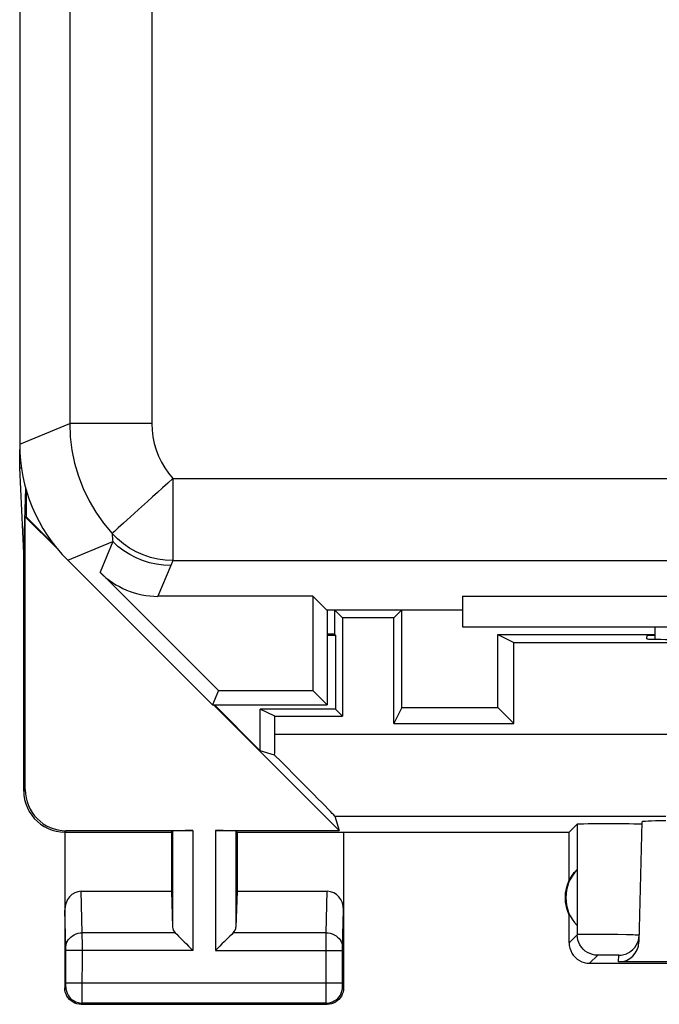
# Model space of a CAD drawing. Units: millimetres. Extents: x 115.5 to 160.3, y 77.7 to 126.7.
# Drawn here: x 115.5 to 123.3, y 77.7 to 89.7 of the extents above; entities that cross this region are included whole.
import ezdxf

# ---------------------------------------------------------------- set-up
doc = ezdxf.new("R2010")
doc.units = ezdxf.units.MM
doc.header["$LTSCALE"] = 16.335
doc.layers.get('0').update_dxf_attribs({"linetype": 'CONTINUOUS'})
for name, color, linetype in [('ASSI', 7, 'CONTINUOUS'), ('DRAFT', 7, 'CONTINUOUS'), ('RACCORDO', 7, 'CONTINUOUS')]:
    doc.layers.add(name, color=color, linetype=linetype)

msp = doc.modelspace()

# ---------------------------------------------------------------- linework, layer by layer
at = {"color": 7, "linetype": 'CONTINUOUS'}
for p, q in [((115.513, 83.204), (115.465, 84.243)), ((115.465, 84.243), (115.485, 84.243)), ((115.513, 83.204), (115.537, 83.996)), ((115.544, 83.644), (115.544, 83.972)), ((115.544, 83.644), (115.53, 83.648)), ((115.544, 83.644), (115.894, 83.295)), ((119.4, 82.416), (119.307, 82.509)), ((120.118, 82.509), (120.025, 82.416)), ((120.121, 81.321), (120.121, 82.512)), ((120.863, 82.304), (132.363, 82.304)), ((121.295, 82.212), (121.487, 82.116)), ((121.295, 82.212), (123.213, 82.212)), ((121.295, 81.321), (121.295, 82.212)), ((118.397, 80.793), (117.837, 81.354)), ((120.121, 81.321), (120.025, 81.129)), ((120.121, 81.321), (121.295, 81.321)), ((121.487, 81.129), (121.295, 81.321))]:
    msp.add_line(p, q, dxfattribs=at)
at = {"layer": 'ASSI', "color": 7, "linetype": 'CONTINUOUS'}
for p, q in [((115.463, 119.875), (115.463, 84.532)), ((115.926, 83.252), (115.53, 83.648)), ((115.53, 80.321), (115.53, 83.648)), ((115.513, 80.304), (115.513, 83.204)), ((116.048, 83.118), (117.813, 81.354)), ((117.885, 81.528), (116.442, 82.971)), ((119.038, 82.678), (117.149, 82.678)), ((119.207, 82.509), (119.038, 82.678)), ((119.038, 82.678), (119.038, 81.528)), ((120.863, 82.678), (132.363, 82.678)), ((120.863, 82.678), (120.863, 82.304)), ((120.863, 82.509), (119.207, 82.509)), ((119.213, 82.509), (119.213, 81.354)), ((120.025, 82.416), (119.4, 82.416)), ((119.4, 82.416), (119.4, 81.216)), ((120.025, 81.129), (120.025, 82.416)), ((120.863, 82.304), (132.363, 82.304)), ((123.213, 82.155), (123.213, 82.304)), ((119.313, 82.204), (119.313, 81.304)), ((121.487, 82.116), (131.738, 82.116)), ((121.487, 81.129), (121.487, 82.116)), ((123.111, 82.159), (123.113, 82.204)), ((123.113, 82.204), (123.213, 82.204)), ((117.885, 81.528), (117.813, 81.354)), ((117.885, 81.528), (119.038, 81.528)), ((119.038, 81.528), (119.213, 81.354)), ((117.813, 81.354), (119.213, 81.354)), ((119.357, 79.821), (117.825, 81.354)), ((118.572, 81.216), (118.397, 81.304)), ((119.313, 81.304), (118.397, 81.304)), ((118.397, 80.793), (118.397, 81.304)), ((119.313, 81.304), (119.4, 81.216)), ((118.572, 81.216), (119.4, 81.216)), ((118.572, 80.996), (118.572, 81.216)), ((120.025, 81.129), (121.487, 81.129)), ((118.571, 80.742), (118.397, 80.793)), ((119.306, 79.996), (119.357, 79.821)), ((122.163, 79.804), (122.261, 79.901)), ((122.339, 79.905), (122.394, 79.907)), ((122.394, 79.907), (122.461, 79.907)), ((122.461, 79.907), (122.578, 79.908)), ((122.578, 79.908), (122.701, 79.908)), ((122.701, 79.908), (122.821, 79.908)), ((122.821, 79.908), (122.893, 79.907)), ((123.015, 78.464), (123.053, 79.929)), ((123.05, 79.902), (123.052, 79.901)), ((116.013, 79.804), (116.013, 77.904)), ((116.013, 79.804), (117.313, 79.804)), ((116.03, 79.821), (117.576, 79.821)), ((117.313, 79.804), (117.326, 79.817)), ((117.313, 79.804), (117.313, 79.081)), ((117.849, 79.821), (119.357, 79.821)), ((118.113, 79.804), (118.099, 79.817)), ((118.113, 79.804), (122.163, 79.804)), ((118.113, 79.804), (118.113, 79.081)), ((119.413, 79.804), (119.413, 77.904)), ((122.163, 79.221), (122.163, 79.804)), ((122.259, 79.343), (122.259, 78.664)), ((116.211, 79.081), (117.313, 79.081)), ((117.313, 79.081), (117.326, 78.645)), ((118.113, 79.081), (118.099, 78.645)), ((118.113, 79.081), (119.214, 79.081)), ((122.163, 78.454), (122.163, 78.786)), ((122.413, 78.204), (125.563, 78.204)), ((125.546, 78.22), (122.765, 78.22)), ((116.213, 77.704), (119.213, 77.704))]:
    msp.add_line(p, q, dxfattribs=at)
at = {"layer": 'ASSI', "color": 253, "linetype": 'CONTINUOUS'}
for p, q in [((116.074, 119.622), (116.074, 84.785)), ((117.074, 119.622), (117.074, 84.785)), ((115.463, 84.532), (116.074, 84.785)), ((117.074, 84.785), (116.074, 84.785)), ((117.332, 84.115), (117.332, 83.115)), ((117.332, 84.115), (158.393, 84.115)), ((116.048, 83.118), (116.597, 83.345)), ((116.597, 83.345), (116.442, 82.971)), ((117.332, 83.115), (158.393, 83.115)), ((117.304, 83.052), (117.149, 82.678)), ((118.572, 80.996), (123.355, 80.996)), ((115.513, 80.303), (115.53, 80.321)), ((119.306, 79.996), (123.341, 79.996)), ((122.261, 79.901), (122.261, 78.552)), ((116.013, 79.804), (116.03, 79.821)), ((117.326, 79.817), (117.326, 78.645)), ((117.576, 79.821), (117.576, 78.359)), ((117.849, 79.821), (117.849, 78.359)), ((118.099, 79.817), (118.099, 78.645)), ((116.226, 78.576), (116.211, 79.081)), ((119.199, 78.576), (119.214, 79.081)), ((116.026, 78.399), (116.013, 78.852)), ((119.399, 78.401), (119.413, 78.852)), ((117.359, 78.576), (116.226, 78.576)), ((116.227, 78.417), (116.226, 78.576)), ((119.199, 78.576), (118.066, 78.576)), ((119.199, 78.559), (119.199, 78.576)), ((119.199, 77.967), (119.199, 78.559)), ((122.261, 78.552), (122.163, 78.454)), ((122.361, 78.555), (122.314, 78.554)), ((122.42, 78.555), (122.361, 78.555)), ((122.526, 78.555), (122.42, 78.555)), ((122.642, 78.554), (122.526, 78.555)), ((122.758, 78.553), (122.642, 78.554)), ((122.863, 78.551), (122.758, 78.553)), ((116.026, 78.391), (116.026, 78.399)), ((116.226, 77.781), (116.227, 78.417)), ((119.399, 78.397), (119.399, 78.401)), ((119.399, 78.393), (119.399, 78.397)), ((119.399, 78.386), (119.399, 78.393)), ((116.027, 78.382), (116.026, 78.391)), ((116.027, 78.371), (116.027, 78.382)), ((116.027, 77.967), (116.027, 78.371)), ((117.576, 78.359), (116.027, 78.359)), ((117.849, 78.359), (119.399, 78.359)), ((119.399, 78.375), (119.399, 78.386)), ((119.399, 78.362), (119.399, 78.375)), ((119.399, 77.958), (119.399, 78.362)), ((122.511, 78.302), (122.413, 78.204)), ((122.554, 78.303), (122.536, 78.303)), ((122.576, 78.304), (122.554, 78.303)), ((122.614, 78.304), (122.576, 78.304)), ((122.653, 78.304), (122.614, 78.304)), ((122.725, 78.303), (122.704, 78.304)), ((122.765, 78.22), (122.767, 78.302)), ((116.013, 77.904), (116.026, 77.917)), ((116.026, 77.941), (116.027, 77.952)), ((116.026, 77.934), (116.026, 77.941)), ((116.026, 77.928), (116.026, 77.934)), ((116.027, 77.967), (119.399, 77.967)), ((116.027, 77.952), (116.027, 77.967)), ((119.199, 77.865), (119.199, 77.967)), ((119.399, 77.946), (119.399, 77.958)), ((119.399, 77.936), (119.399, 77.946)), ((119.399, 77.93), (119.399, 77.936)), ((119.399, 77.926), (119.399, 77.93)), ((119.399, 77.923), (119.399, 77.926)), ((119.413, 77.904), (119.399, 77.917)), ((119.199, 77.747), (119.199, 77.865)), ((116.213, 77.704), (116.226, 77.717)), ((116.226, 77.735), (116.226, 77.781)), ((116.226, 77.726), (116.226, 77.735)), ((119.199, 77.717), (116.226, 77.717)), ((119.199, 77.726), (119.199, 77.747)), ((119.199, 77.72), (119.199, 77.726)), ((119.213, 77.704), (119.199, 77.717))]:
    msp.add_line(p, q, dxfattribs=at)
for points in [[(116.074, 84.785), (116.08, 84.622), (116.1, 84.46), (116.133, 84.3), (116.179, 84.144), (116.238, 83.991), (116.309, 83.844), (116.392, 83.703), (116.486, 83.57), (116.59, 83.444)], [(117.074, 84.785), (117.077, 84.703), (117.087, 84.622), (117.103, 84.543), (117.127, 84.465), (117.156, 84.388), (117.191, 84.314), (117.232, 84.245), (117.279, 84.178), (117.332, 84.115)], [(117.332, 84.115), (117.27, 84.056), (117.206, 83.999), (117.143, 83.944), (117.081, 83.889), (117.022, 83.835)], [(117.022, 83.835), (116.911, 83.735), (116.86, 83.688)], [(116.86, 83.688), (116.768, 83.606), (116.729, 83.57), (116.663, 83.511)], [(116.663, 83.511), (116.638, 83.488), (116.618, 83.47), (116.603, 83.457), (116.593, 83.449), (116.59, 83.444)], [(116.59, 83.444), (116.591, 83.428), (116.592, 83.411), (116.593, 83.394), (116.594, 83.378), (116.595, 83.362), (116.597, 83.345)], [(117.332, 83.115), (117.237, 83.119), (117.146, 83.132), (117.057, 83.153), (116.969, 83.183), (116.884, 83.221), (116.803, 83.266), (116.727, 83.319), (116.656, 83.378), (116.59, 83.444)], [(117.304, 83.052), (117.217, 83.056), (117.13, 83.068), (117.045, 83.086), (116.962, 83.113), (116.881, 83.146), (116.804, 83.186), (116.731, 83.233), (116.661, 83.286), (116.597, 83.345)], [(117.332, 83.115), (117.327, 83.104), (117.322, 83.094), (117.317, 83.083), (117.313, 83.073), (117.308, 83.063), (117.304, 83.052)], [(116.026, 78.403), (116.028, 78.425), (116.033, 78.447), (116.042, 78.468), (116.054, 78.489), (116.068, 78.507), (116.085, 78.524), (116.105, 78.539), (116.127, 78.552), (116.15, 78.562), (116.175, 78.569), (116.2, 78.574), (116.226, 78.576)], [(119.199, 78.576), (119.225, 78.574), (119.25, 78.569), (119.275, 78.562), (119.299, 78.552), (119.32, 78.539), (119.34, 78.524), (119.357, 78.507), (119.372, 78.489), (119.383, 78.468), (119.392, 78.447), (119.397, 78.425), (119.399, 78.403)], [(122.314, 78.554), (122.296, 78.554), (122.281, 78.553), (122.27, 78.553), (122.264, 78.552), (122.261, 78.552)], [(122.511, 78.302), (122.478, 78.304), (122.446, 78.31), (122.415, 78.321), (122.386, 78.335), (122.359, 78.353), (122.334, 78.375), (122.313, 78.4), (122.294, 78.427), (122.28, 78.456), (122.269, 78.487), (122.263, 78.519), (122.261, 78.552)], [(123.017, 78.545), (123.015, 78.546), (123.009, 78.546), (122.999, 78.547), (122.984, 78.548), (122.967, 78.548), (122.945, 78.549), (122.921, 78.55), (122.863, 78.551)], [(122.536, 78.303), (122.529, 78.303), (122.523, 78.303), (122.518, 78.302), (122.514, 78.302), (122.512, 78.302), (122.511, 78.302)], [(122.704, 78.304), (122.692, 78.304), (122.653, 78.304)], [(122.767, 78.302), (122.766, 78.302), (122.764, 78.302), (122.761, 78.302), (122.756, 78.303), (122.75, 78.303), (122.743, 78.303), (122.725, 78.303)], [(116.026, 77.917), (116.026, 77.917), (116.026, 77.917), (116.026, 77.917), (116.026, 77.918), (116.026, 77.919), (116.026, 77.919), (116.026, 77.92), (116.026, 77.921), (116.026, 77.923), (116.026, 77.924), (116.026, 77.928)], [(116.026, 77.917), (116.027, 77.891), (116.033, 77.865), (116.041, 77.84), (116.053, 77.817), (116.067, 77.795), (116.084, 77.775), (116.104, 77.758), (116.126, 77.744), (116.149, 77.732), (116.174, 77.724), (116.2, 77.718), (116.226, 77.717)], [(119.199, 77.717), (119.226, 77.718), (119.251, 77.724), (119.276, 77.732), (119.299, 77.744), (119.321, 77.758), (119.341, 77.775), (119.358, 77.795), (119.373, 77.817), (119.384, 77.84), (119.393, 77.865), (119.398, 77.891), (119.399, 77.917)], [(119.399, 77.917), (119.399, 77.917), (119.399, 77.917), (119.399, 77.917), (119.399, 77.918), (119.399, 77.919), (119.399, 77.919), (119.399, 77.92), (119.399, 77.922), (119.399, 77.923)], [(116.226, 77.717), (116.226, 77.717), (116.226, 77.718), (116.226, 77.72), (116.226, 77.726)], [(119.199, 77.717), (119.199, 77.717), (119.199, 77.718), (119.199, 77.72)]]:
    msp.add_lwpolyline(points, dxfattribs=at)
at = {"layer": 'ASSI', "color": 7, "linetype": 'CONTINUOUS'}
for points in [[(115.513, 80.303), (115.515, 80.252), (115.523, 80.2), (115.537, 80.149), (115.556, 80.1), (115.58, 80.053), (115.609, 80.009), (115.641, 79.969), (115.678, 79.932), (115.718, 79.9), (115.762, 79.871), (115.809, 79.847), (115.859, 79.828), (115.909, 79.814), (115.961, 79.806), (116.013, 79.804)], [(122.261, 79.901), (122.263, 79.902), (122.27, 79.903), (122.281, 79.904), (122.296, 79.904), (122.316, 79.905), (122.339, 79.905)], [(122.893, 79.907), (122.953, 79.906), (122.978, 79.905), (123.001, 79.905), (123.019, 79.904), (123.034, 79.903), (123.044, 79.903), (123.05, 79.902)], [(117.359, 78.576), (117.379, 78.557), (117.399, 78.536), (117.421, 78.514), (117.445, 78.489), (117.47, 78.464), (117.496, 78.439), (117.522, 78.412), (117.549, 78.386), (117.576, 78.359)], [(118.066, 78.576), (118.048, 78.556), (118.027, 78.536), (118.004, 78.514), (117.98, 78.49), (117.955, 78.464), (117.929, 78.439), (117.902, 78.413), (117.876, 78.386), (117.849, 78.359)], [(122.767, 78.302), (122.799, 78.304), (122.831, 78.31), (122.861, 78.32), (122.89, 78.334), (122.917, 78.352), (122.941, 78.373), (122.963, 78.397), (122.981, 78.423), (122.996, 78.452), (123.007, 78.482), (123.014, 78.513), (123.017, 78.545)], [(122.163, 78.454), (122.165, 78.421), (122.171, 78.389), (122.182, 78.358), (122.196, 78.329), (122.214, 78.301), (122.236, 78.277), (122.26, 78.255), (122.288, 78.237), (122.317, 78.223), (122.348, 78.212), (122.38, 78.206), (122.413, 78.204)], [(116.213, 77.704), (116.186, 77.705), (116.161, 77.71), (116.136, 77.719), (116.113, 77.73), (116.091, 77.745), (116.071, 77.762), (116.054, 77.782), (116.039, 77.804), (116.028, 77.827), (116.019, 77.852), (116.014, 77.877), (116.013, 77.904)], [(119.413, 77.904), (119.411, 77.877), (119.406, 77.852), (119.397, 77.827), (119.386, 77.804), (119.371, 77.782), (119.354, 77.762), (119.334, 77.745), (119.313, 77.73), (119.289, 77.719), (119.264, 77.71), (119.239, 77.705), (119.213, 77.704)]]:
    msp.add_lwpolyline(points, dxfattribs=at)
for radius, start, end in [(0.49, 136.2077, 223.7923), (0.5, 154.1581, 205.8419)]:
    msp.add_arc((122.613, 79.004), radius, start, end, dxfattribs=at)
for centre, major_axis, ratio, start_param, end_param in [((117.463, 84.532), (1.848, 0.766), 0.999822, 2.748957, 3.534229), ((117.149, 83.678), (0.383, 0.924), 0.999822, -3.534229, -2.748957), ((124.112, 82.159), (1, 0), 0.008729, 3.141364, 4.711475), ((118.555, 80.996), (0, 1), 0.017455, -1.82694, -1.570796), ((118.306, 80.996), (1, -1), 0.006171, 0.011282, 1.308481), ((116.03, 80.321), (0.354, 0.354), 0.999695, 2.356347, 3.926839), ((124.053, 79.929), (1, 0), 0.017447, 2.363991, 3.141136), ((117.576, 79.817), (0.25, 0), 0.017455, 1.570796, 3.124139), ((117.849, 79.817), (0.25, 0), 0.017455, 0.017453, 1.570796), ((122.567, 79.004), (0.46, 0), 0.994988, 2.305328, 2.644816), ((116.213, 78.85), (-0.007, 0.231), 0.865926, -0.026174, 1.535896), ((119.213, 78.85), (0.007, 0.231), 0.865926, -1.535896, 0.026174), ((117.576, 78.648), (0.25, 0), 0.57735, -3.124139, -2.617994), ((117.849, 78.648), (0.25, 0), 0.57735, -0.523599, -0.017453), ((122.765, 78.47), (0.004, 0.25), 0.99939, -3.125237, -1.580617)]:
    msp.add_ellipse(centre, major_axis=major_axis, ratio=ratio, start_param=start_param, end_param=end_param, dxfattribs=at)
at = {"layer": 'DRAFT', "color": 7, "linetype": 'CONTINUOUS'}
for p, q in [((115.465, 84.243), (115.465, 84.469)), ((119.207, 82.509), (119.038, 82.678)), ((119.038, 82.678), (119.038, 81.528)), ((120.863, 82.678), (132.363, 82.678)), ((120.863, 82.678), (120.863, 82.304)), ((120.863, 82.509), (119.207, 82.509)), ((119.213, 82.509), (119.213, 81.354)), ((119.304, 82.212), (119.304, 82.512)), ((119.213, 82.221), (119.304, 82.221)), ((119.213, 82.204), (119.313, 82.204)), ((119.304, 82.212), (119.313, 82.204)), ((117.885, 81.528), (117.813, 81.354)), ((117.885, 81.528), (119.038, 81.528)), ((119.038, 81.528), (119.213, 81.354)), ((117.813, 81.354), (119.213, 81.354))]:
    msp.add_line(p, q, dxfattribs=at)
at = {"layer": 'RACCORDO', "color": 7, "linetype": 'CONTINUOUS'}
for p, q in [((115.463, 119.875), (115.463, 84.532)), ((116.048, 83.118), (117.813, 81.354)), ((117.885, 81.528), (116.442, 82.971)), ((119.038, 82.678), (117.149, 82.678)), ((123.213, 82.155), (123.213, 82.304))]:
    msp.add_line(p, q, dxfattribs=at)
at = {"layer": 'RACCORDO', "color": 253, "linetype": 'CONTINUOUS'}
for p, q in [((116.074, 119.622), (116.074, 84.785)), ((117.074, 119.622), (117.074, 84.785)), ((115.463, 84.532), (116.074, 84.785)), ((117.074, 84.785), (116.074, 84.785)), ((117.332, 84.115), (117.332, 83.115)), ((117.332, 84.115), (158.393, 84.115)), ((116.048, 83.118), (116.597, 83.345)), ((116.597, 83.345), (116.442, 82.971)), ((117.332, 83.115), (158.393, 83.115)), ((117.304, 83.052), (117.149, 82.678))]:
    msp.add_line(p, q, dxfattribs=at)
for points in [[(116.074, 84.785), (116.08, 84.622), (116.1, 84.46), (116.133, 84.3), (116.179, 84.144), (116.238, 83.991), (116.309, 83.844), (116.392, 83.703), (116.486, 83.57), (116.59, 83.444)], [(117.074, 84.785), (117.077, 84.703), (117.087, 84.622), (117.103, 84.543), (117.127, 84.465), (117.156, 84.388), (117.191, 84.314), (117.232, 84.245), (117.279, 84.178), (117.332, 84.115)], [(117.332, 84.115), (117.27, 84.056), (117.206, 83.999), (117.143, 83.944), (117.081, 83.889), (117.022, 83.835)], [(117.022, 83.835), (116.911, 83.735), (116.86, 83.688)], [(116.86, 83.688), (116.768, 83.606), (116.729, 83.57), (116.663, 83.511)], [(116.663, 83.511), (116.638, 83.488), (116.618, 83.47), (116.603, 83.457), (116.593, 83.449), (116.59, 83.444)], [(116.59, 83.444), (116.591, 83.428), (116.592, 83.411), (116.593, 83.394), (116.594, 83.378), (116.595, 83.362), (116.597, 83.345)], [(117.332, 83.115), (117.237, 83.119), (117.146, 83.132), (117.057, 83.153), (116.969, 83.183), (116.884, 83.221), (116.803, 83.266), (116.727, 83.319), (116.656, 83.378), (116.59, 83.444)], [(117.304, 83.052), (117.217, 83.056), (117.13, 83.068), (117.045, 83.086), (116.962, 83.113), (116.881, 83.146), (116.804, 83.186), (116.731, 83.233), (116.661, 83.286), (116.597, 83.345)], [(117.332, 83.115), (117.327, 83.104), (117.322, 83.094), (117.317, 83.083), (117.313, 83.073), (117.308, 83.063), (117.304, 83.052)]]:
    msp.add_lwpolyline(points, dxfattribs=at)
at = {"layer": 'RACCORDO', "color": 7, "linetype": 'CONTINUOUS'}
for centre, major_axis, start_param, end_param in [((117.463, 84.532), (1.848, 0.766), 2.748957, 3.534229), ((117.149, 83.678), (0.383, 0.924), -3.534229, -2.748957)]:
    msp.add_ellipse(centre, major_axis=major_axis, ratio=0.999822, start_param=start_param, end_param=end_param, dxfattribs=at)

doc.saveas('drawing.dxf')
